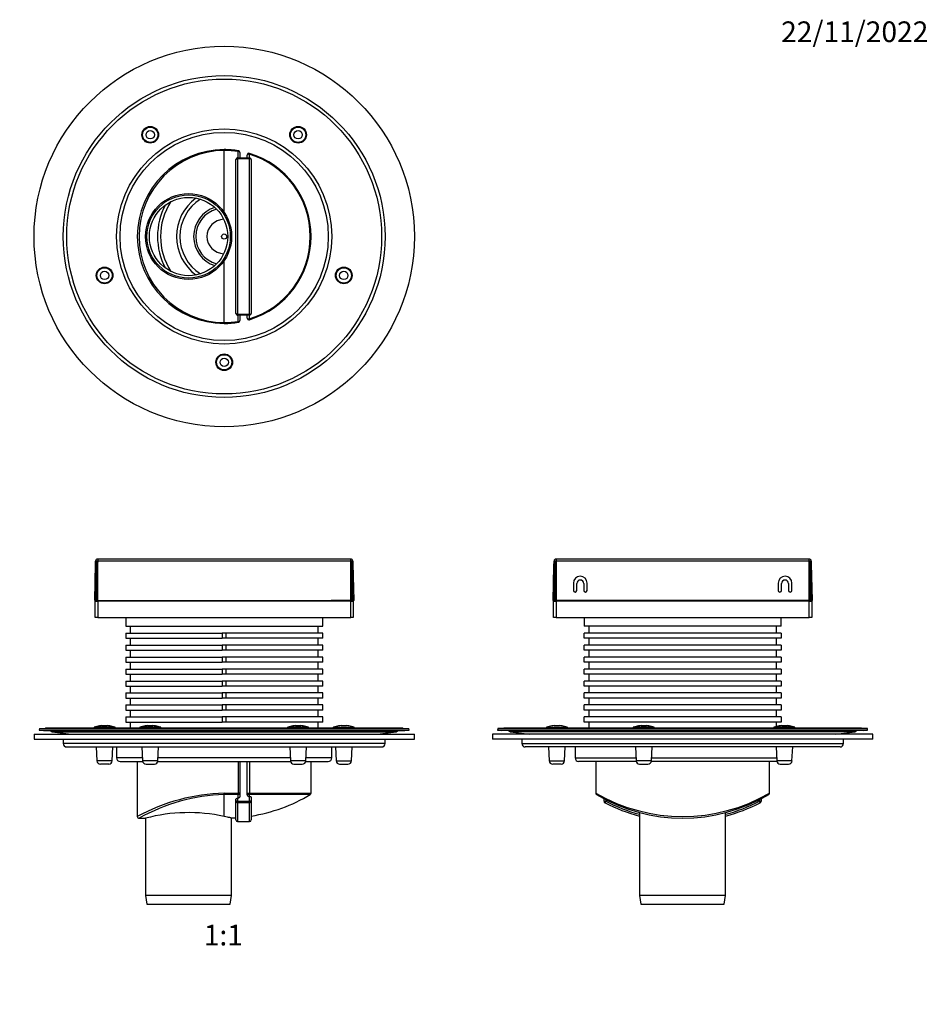
# Model space of a CAD drawing. Units: millimetres. Extents: x 0 to 835, y 0 to 1165.
# Drawn here: x 307 to 835, y 592 to 1165 of the extents above; entities that cross this region are included whole.
import ezdxf
from ezdxf import colors
from ezdxf.entities.mleader import LeaderData, LeaderLine
from ezdxf.enums import TextEntityAlignment as Align
from ezdxf.math import Vec2, Vec3

# ---------------------------------------------------------------- set-up
doc = ezdxf.new("R2010")
doc.units = ezdxf.units.MM
for name, color, linetype in [('DV1_Défaut', 7, 'Continuous'), ('DV2_Défaut', 7, 'Continuous'), ('DV3_Défaut', 7, 'Continuous'), ('Défaut', 7, 'Continuous')]:
    doc.layers.add(name, color=color, linetype=linetype)
doc.styles.add('SEACAD_ArialB', font='arialbd.ttf')

# ---------------------------------------------------------------- blocks, each defined once
blk = doc.blocks.new('_DOT')
at = {"color": 0}
blk.add_line((0, 0), (-1, 0), dxfattribs=at)
at = {"color": 0, "const_width": 0.333}
blk.add_lwpolyline([(-0.1665, 0, 1), (0.1665, 0, 1)], format="xyb", close=True, dxfattribs=at)
blk = doc.blocks.new('SE')
at = {"layer": 'DV1_Défaut', "color": 7, "linetype": 'Continuous'}
for p, q in [((350.11, 827.02), (350.62, 848.37)), ((350.62, 848.37), (350.66, 850.04)), ((351.82, 849.52), (350.65, 849.52)), ((350.96, 826.72), (350.96, 849.52)), ((351.46, 849.52), (351.46, 826.72)), ((351.86, 851.21), (351.79, 851.21)), ((351.86, 850.04), (351.82, 848.37)), ((351.82, 848.37), (351.82, 849.52)), ((351.82, 848.37), (351.82, 827.02)), ((351.86, 851.21), (351.86, 850.04)), ((498.86, 851.21), (351.86, 851.21)), ((498.86, 850.04), (351.86, 850.04)), ((498.36, 851.22), (352.36, 851.22)), ((498.93, 851.21), (498.86, 851.21)), ((498.86, 850.04), (498.86, 851.21)), ((498.9, 848.37), (498.86, 850.04)), ((500.07, 849.52), (498.9, 849.52)), ((498.9, 849.52), (498.9, 848.37)), ((498.9, 827.02), (498.9, 848.37)), ((499.26, 826.72), (499.26, 849.52)), ((499.76, 849.52), (499.76, 826.72)), ((500.06, 850.04), (500.1, 848.37)), ((500.1, 848.37), (500.61, 827.02)), ((350.96, 841.65), (350.61, 827.02)), ((500.11, 827.01), (499.76, 841.65)), ((350.61, 827.02), (350.11, 827.02)), ((350.36, 817.22), (350.36, 826.72)), ((350.36, 826.72), (351.86, 826.72)), ((351.82, 827.02), (487.58, 827.02)), ((498.86, 826.72), (351.86, 826.72)), ((351.86, 826.72), (351.86, 817.22)), ((361.96, 826.72), (361.96, 827.02)), ((370.46, 827.02), (370.46, 826.72)), ((480.26, 826.72), (480.26, 827.02)), ((498.9, 827.02), (487.58, 827.02)), ((487.58, 827.02), (487.58, 827.01)), ((498.9, 827.01), (487.58, 827.01)), ((488.76, 827.01), (488.76, 826.72)), ((498.86, 817.22), (498.86, 826.72)), ((498.86, 826.72), (500.36, 826.72)), ((498.9, 827.01), (498.9, 827.02)), ((500.61, 827.02), (500.11, 827.01)), ((500.36, 826.72), (500.36, 817.22)), ((351.86, 817.22), (350.36, 817.22)), ((351.86, 817.22), (498.86, 817.22)), ((368.11, 817.22), (368.11, 812.22)), ((482.61, 812.22), (482.61, 817.22)), ((500.36, 817.22), (498.86, 817.22)), ((368.11, 812.22), (482.61, 812.22)), ((368.11, 808.22), (424.21, 808.22)), ((368.11, 808.22), (368.11, 805.25)), ((370.81, 812.22), (370.81, 808.22)), ((424.21, 808.22), (424.21, 805.25)), ((426.51, 808.22), (424.21, 808.22)), ((482.61, 808.22), (426.51, 808.22)), ((426.51, 805.25), (426.51, 808.22)), ((479.91, 808.22), (479.91, 812.22)), ((482.61, 805.25), (482.61, 808.22)), ((368.11, 805.25), (424.21, 805.25)), ((368.11, 801.25), (424.21, 801.25)), ((368.11, 801.25), (368.11, 798.28)), ((370.81, 805.25), (370.81, 801.25)), ((426.51, 805.25), (424.21, 805.25)), ((424.21, 801.25), (424.21, 798.28)), ((426.51, 801.25), (424.21, 801.25)), ((482.61, 805.25), (426.51, 805.25)), ((482.61, 801.25), (426.51, 801.25)), ((426.51, 798.28), (426.51, 801.25)), ((479.91, 801.25), (479.91, 805.25)), ((482.61, 798.28), (482.61, 801.25)), ((368.11, 798.28), (424.21, 798.28)), ((370.81, 798.28), (370.81, 794.28)), ((426.51, 798.28), (424.21, 798.28)), ((482.61, 798.28), (426.51, 798.28)), ((479.91, 794.28), (479.91, 798.28)), ((368.11, 794.28), (424.21, 794.28)), ((368.11, 794.28), (368.11, 791.31)), ((368.11, 791.31), (424.21, 791.31)), ((370.81, 791.31), (370.81, 787.31)), ((424.21, 794.28), (424.21, 791.31)), ((426.51, 794.28), (424.21, 794.28)), ((426.51, 791.31), (424.21, 791.31)), ((482.61, 794.28), (426.51, 794.28)), ((426.51, 791.31), (426.51, 794.28)), ((482.61, 791.31), (426.51, 791.31)), ((479.91, 787.31), (479.91, 791.31)), ((482.61, 791.31), (482.61, 794.28)), ((368.11, 787.31), (424.21, 787.31)), ((368.11, 787.31), (368.11, 784.34)), ((368.11, 784.34), (424.21, 784.34)), ((370.81, 784.34), (370.81, 780.34)), ((424.21, 787.31), (424.21, 784.34)), ((426.51, 787.31), (424.21, 787.31)), ((426.51, 784.34), (424.21, 784.34)), ((482.61, 787.31), (426.51, 787.31)), ((426.51, 784.34), (426.51, 787.31)), ((482.61, 784.34), (426.51, 784.34)), ((479.91, 780.34), (479.91, 784.34)), ((482.61, 784.34), (482.61, 787.31)), ((368.11, 780.34), (424.21, 780.34)), ((368.11, 780.34), (368.11, 777.37)), ((424.21, 780.34), (424.21, 777.37)), ((426.51, 780.34), (424.21, 780.34)), ((482.61, 780.34), (426.51, 780.34)), ((426.51, 777.37), (426.51, 780.34)), ((482.61, 777.37), (482.61, 780.34)), ((368.11, 777.37), (424.21, 777.37)), ((368.11, 773.37), (424.21, 773.37)), ((368.11, 773.37), (368.11, 770.4)), ((370.81, 777.37), (370.81, 773.37)), ((426.51, 777.37), (424.21, 777.37)), ((424.21, 773.37), (424.21, 770.4)), ((426.51, 773.37), (424.21, 773.37)), ((482.61, 777.37), (426.51, 777.37)), ((482.61, 773.37), (426.51, 773.37)), ((426.51, 770.4), (426.51, 773.37)), ((479.91, 773.37), (479.91, 777.37)), ((482.61, 770.4), (482.61, 773.37)), ((368.11, 770.4), (424.21, 770.4)), ((370.81, 770.4), (370.81, 766.4)), ((426.51, 770.4), (424.21, 770.4)), ((482.61, 770.4), (426.51, 770.4)), ((479.91, 766.4), (479.91, 770.4)), ((368.11, 766.4), (424.21, 766.4)), ((368.11, 766.4), (368.11, 763.43)), ((368.11, 763.43), (424.21, 763.43)), ((370.81, 763.43), (370.81, 759.43)), ((424.21, 766.4), (424.21, 763.43)), ((426.51, 766.4), (424.21, 766.4)), ((426.51, 763.43), (424.21, 763.43)), ((482.61, 766.4), (426.51, 766.4)), ((426.51, 763.43), (426.51, 766.4)), ((482.61, 763.43), (426.51, 763.43)), ((479.91, 759.43), (479.91, 763.43)), ((482.61, 763.43), (482.61, 766.4)), ((368.11, 759.43), (424.21, 759.43)), ((368.11, 759.43), (368.11, 756.46)), ((368.11, 756.46), (424.21, 756.46)), ((370.81, 756.46), (370.81, 753.02)), ((424.21, 759.43), (424.21, 756.46)), ((426.51, 759.43), (424.21, 759.43)), ((426.51, 756.46), (424.21, 756.46)), ((482.61, 759.43), (426.51, 759.43)), ((426.51, 756.46), (426.51, 759.43)), ((482.61, 756.46), (426.51, 756.46)), ((479.91, 753.02), (479.91, 756.46)), ((482.61, 756.46), (482.61, 759.43)), ((314.86, 749.52), (535.86, 749.52)), ((314.86, 749.52), (314.86, 746.52)), ((317.98, 752.81), (317.86, 751.82)), ((317.86, 751.82), (532.86, 751.82)), ((317.86, 751.82), (320.34, 751.51)), ((317.98, 752.81), (532.74, 752.81)), ((320.34, 751.51), (530.38, 751.51)), ((321.51, 752.88), (321.29, 752.81)), ((321.51, 752.88), (529.21, 752.88)), ((528.14, 753.02), (322.58, 753.02)), ((324.27, 751.51), (325.36, 750.89)), ((325.36, 750.89), (525.36, 750.89)), ((325.36, 750.89), (336.36, 749.52)), ((361.95, 753.38), (349.75, 753.38)), ((349.75, 753.38), (349.75, 753.02)), ((361.81, 753.57), (349.89, 753.57)), ((352.85, 754.28), (352.85, 754.28)), ((355.35, 754.45), (355.35, 754.28)), ((356.35, 754.28), (356.35, 754.45)), ((358.85, 754.28), (358.85, 754.28)), ((361.95, 753.02), (361.95, 753.38)), ((376.3, 753.38), (388.5, 753.38)), ((376.3, 753.38), (376.3, 753.02)), ((388.36, 753.57), (376.44, 753.57)), ((379.4, 754.28), (379.4, 754.28)), ((381.9, 754.45), (381.9, 754.28)), ((382.9, 754.28), (382.9, 754.45)), ((385.4, 754.28), (385.4, 754.28)), ((388.5, 753.02), (388.5, 753.38)), ((462.22, 753.38), (474.42, 753.38)), ((462.22, 753.38), (462.22, 753.02)), ((474.28, 753.57), (462.36, 753.57)), ((465.32, 754.28), (465.32, 754.28)), ((467.82, 754.45), (467.82, 754.28)), ((468.82, 754.28), (468.82, 754.45)), ((471.32, 754.28), (471.32, 754.28)), ((474.42, 753.02), (474.42, 753.38)), ((488.77, 753.38), (500.97, 753.38)), ((488.77, 753.38), (488.77, 753.02)), ((488.91, 753.57), (500.83, 753.57)), ((491.87, 754.28), (491.87, 754.28)), ((494.37, 754.45), (494.37, 754.28)), ((495.37, 754.28), (495.37, 754.45)), ((497.87, 754.28), (497.87, 754.28)), ((500.97, 753.02), (500.97, 753.38)), ((514.36, 749.52), (525.36, 750.89)), ((525.36, 750.89), (526.45, 751.51)), ((529.43, 752.81), (529.21, 752.88)), ((530.38, 751.51), (532.86, 751.82)), ((532.86, 751.82), (532.74, 752.81)), ((535.86, 746.52), (535.86, 749.52)), ((314.86, 746.52), (535.86, 746.52)), ((331.86, 746.52), (331.86, 744.02)), ((518.86, 744.02), (331.86, 744.02)), ((518.86, 744.02), (518.86, 746.52)), ((333.86, 742.02), (516.86, 742.02)), ((351, 742.02), (351.42, 733.92)), ((360.27, 733.92), (360.7, 742.02)), ((362.86, 742.02), (362.86, 735.62)), ((377.55, 742.02), (377.97, 733.92)), ((386.83, 733.92), (387.25, 742.02)), ((463.47, 742.02), (463.9, 733.92)), ((472.75, 733.92), (473.17, 742.02)), ((487.86, 735.62), (487.86, 742.02)), ((490.02, 742.02), (490.45, 733.92)), ((499.3, 733.92), (499.72, 742.02)), ((360.27, 733.92), (351.42, 733.92)), ((377.89, 735.62), (362.86, 735.62)), ((364.86, 733.62), (378.01, 733.62)), ((374.86, 733.62), (374.86, 701.64)), ((386.83, 733.92), (377.97, 733.92)), ((386.79, 733.62), (463.93, 733.62)), ((463.81, 735.62), (386.91, 735.62)), ((433.62, 715.19), (433.62, 733.62)), ((434.46, 733.62), (434.46, 715.19)), ((438.76, 715.19), (438.76, 733.62)), ((440.05, 733.62), (440.05, 715.19)), ((472.75, 733.92), (463.9, 733.92)), ((472.71, 733.62), (485.86, 733.62)), ((487.86, 735.62), (472.84, 735.62)), ((475.86, 715.19), (475.86, 733.62)), ((490.45, 733.92), (499.3, 733.92)), ((358.28, 732.02), (353.42, 732.02)), ((379.97, 732.02), (384.83, 732.02)), ((465.89, 732.02), (470.75, 732.02)), ((492.45, 732.02), (497.3, 732.02)), ((425.36, 715.19), (433.62, 715.19)), ((425.36, 714.33), (425.36, 715.19)), ((434.46, 715.19), (433.62, 715.19)), ((434.46, 715.19), (434.46, 713.41)), ((438.76, 714.24), (438.76, 715.19)), ((438.76, 715.19), (440.05, 715.19)), ((440.05, 715.19), (475.86, 715.19)), ((425.36, 701.63), (425.36, 714.33)), ((433.54, 714.33), (425.36, 714.33)), ((432.16, 710.5), (432.16, 711.64)), ((432.16, 699.62), (432.16, 710.5)), ((433.16, 710.5), (432.16, 710.5)), ((433.16, 712.24), (433.16, 710.5)), ((433.16, 710.5), (440.06, 710.5)), ((433.16, 709.61), (433.16, 710.5)), ((440.06, 709.61), (433.16, 709.61)), ((433.16, 709.61), (433.16, 698.62)), ((433.54, 712.28), (433.54, 714.33)), ((439.91, 714.33), (439.91, 713.12)), ((475.37, 714.33), (439.91, 714.33)), ((440.06, 710.5), (440.06, 713.15)), ((441.06, 710.5), (440.06, 710.5)), ((440.06, 709.61), (440.06, 710.5)), ((440.06, 698.62), (440.06, 709.61)), ((441.06, 712.8), (441.06, 710.5)), ((441.06, 710.5), (441.06, 699.62)), ((375.9, 700.62), (379.68, 700.62)), ((379.66, 700.63), (379.66, 655.72)), ((429.66, 655.72), (429.66, 700.72)), ((433.16, 698.62), (440.06, 698.62)), ((429.66, 655.72), (379.66, 655.72)), ((379.66, 655.72), (380.46, 650.72)), ((428.86, 650.72), (429.66, 655.72)), ((380.46, 650.72), (428.86, 650.72))]:
    blk.add_line(p, q, dxfattribs=at)
for centre, radius, start, end in [((351.86, 850.01), 1.2, 93.2572, 178.6302), ((352.36, 841.22), 10, 90, 93.2572), ((498.36, 841.22), 10, 86.7428, 90), ((498.86, 850.01), 1.2, 1.3698, 86.7428), ((322.58, 749.02), 4, 90, 105.5315), ((349.95, 753.38), 0.2, 108.185, 180), ((355.85, 735.42), 19.11, 99.0344, 108.185), ((355.85, 735.42), 19.1, 94.622, 99.0375), ((355.85, 735.42), 18.87, 88.4815, 91.5185), ((355.85, 735.42), 19.1, 80.9625, 85.378), ((355.85, 735.42), 19.11, 71.815, 80.9656), ((361.75, 753.38), 0.2, 0, 71.815), ((376.5, 753.38), 0.2, 108.185, 180), ((382.4, 735.42), 19.11, 99.0344, 108.185), ((382.4, 735.42), 19.1, 94.622, 99.0375), ((382.4, 735.42), 18.87, 88.4815, 91.5185), ((382.4, 735.42), 19.1, 80.9625, 85.378), ((382.4, 735.42), 19.11, 71.815, 80.9656), ((388.3, 753.38), 0.2, 0, 71.815), ((462.42, 753.38), 0.2, 108.185, 180), ((468.32, 735.42), 19.11, 99.0344, 108.185), ((468.32, 735.42), 19.1, 94.622, 99.0375), ((468.32, 735.42), 18.87, 88.4815, 91.5185), ((468.32, 735.42), 19.1, 80.9625, 85.378), ((468.32, 735.42), 19.11, 71.815, 80.9656), ((474.22, 753.38), 0.2, 0, 71.815), ((488.97, 753.38), 0.2, 108.185, 180), ((494.87, 735.42), 19.11, 99.0344, 108.185), ((494.87, 735.42), 19.1, 94.622, 99.0375), ((494.87, 735.42), 18.87, 88.4815, 91.5185), ((494.87, 735.42), 19.1, 80.9625, 85.378), ((494.87, 735.42), 19.11, 71.815, 80.9656), ((500.77, 753.38), 0.2, 0, 71.815), ((528.14, 749.02), 4, 74.4685, 90), ((333.86, 744.02), 2, 180, 270), ((516.86, 744.02), 2, 270, 0), ((353.42, 734.02), 2, 183, 270), ((358.28, 734.02), 2, 270, 357), ((364.86, 735.62), 2, 180, 270), ((379.97, 734.02), 2, 183, 270), ((384.83, 734.02), 2, 270, 357), ((465.89, 734.02), 2, 183, 270), ((470.75, 734.02), 2, 270, 357), ((485.86, 735.62), 2, 270, 0), ((492.45, 734.02), 2, 183, 270), ((497.3, 734.02), 2, 270, 357), ((428.64, 602.21), 113.03, 91.6635, 118.4135), ((474.86, 715.19), 1, 300.6563, 0), ((428.67, 606.16), 108.22, 91.7508, 119.2062), ((425.36, 798.7), 86.81, 275.1551, 275.4093), ((425.36, 798.7), 86.81, 279.6477, 279.7493), ((425.36, 798.7), 98.08, 279.2111, 300.6563), ((404.6, 606.17), 97.69, 77.7317, 104.7928), ((375.85, 701.6), 0.976, 177.5569, 272.9884), ((425.36, 798.7), 98.08, 272.5051, 273.9756), ((433.16, 699.62), 1, 180, 270), ((440.06, 699.62), 1, 270, 0)]:
    blk.add_arc(centre, radius, start, end, dxfattribs=at)
for centre, major_axis, ratio, start_param, end_param in [((351.82, 848.34), (1.2, 50.2), 0.023899, 1.547909, 1.570796), ((351.86, 850.01), (1.2, -0.03), 0.023899, 1.571368, 3.141593), ((498.86, 850.01), (1.2, 0.03), 0.023899, 0, 1.570225), ((498.9, 848.34), (-1.2, 50.2), 0.023899, 4.712389, 4.735276), ((433.46, 715.19), (0, -1), 0.163636, 0.535053, 1.570796), ((433.46, 715.19), (1, 0), 0.863252, 4.795922, 6.283185), ((439.76, 715.19), (-1, 0), 0.869864, 0, 1.719676), ((439.76, 715.19), (0, -1), 0.290909, 0.535053, 1.570796), ((433.16, 710.5), (1, 0), 0.887956, 3.141593, 4.712389), ((440.06, 710.5), (1, 0), 0.887956, 4.712389, 6.283185)]:
    blk.add_ellipse(centre, major_axis=major_axis, ratio=ratio, start_param=start_param, end_param=end_param, dxfattribs=at)
for points, knots in [([(354.31, 754.45), (354.45, 754.46), (354.58, 754.47), (354.83, 754.48), (354.95, 754.49), (355.14, 754.49), (355.22, 754.48), (355.32, 754.47), (355.35, 754.46), (355.35, 754.45)], [0, 0, 0, 0, 0.25, 0.25, 0.5, 0.5, 0.75, 0.75, 1, 1, 1, 1]), ([(356.35, 754.45), (356.35, 754.46), (356.38, 754.47), (356.48, 754.48), (356.56, 754.49), (356.75, 754.49), (356.86, 754.48), (357.11, 754.47), (357.25, 754.46), (357.39, 754.45)], [0, 0, 0, 0, 0.25, 0.25, 0.5, 0.5, 0.75, 0.75, 1, 1, 1, 1]), ([(380.86, 754.45), (381, 754.46), (381.13, 754.47), (381.39, 754.48), (381.5, 754.49), (381.69, 754.49), (381.77, 754.48), (381.87, 754.47), (381.9, 754.46), (381.9, 754.45)], [0, 0, 0, 0, 0.25, 0.25, 0.5, 0.5, 0.75, 0.75, 1, 1, 1, 1]), ([(382.9, 754.45), (382.9, 754.46), (382.93, 754.47), (383.03, 754.48), (383.11, 754.49), (383.3, 754.49), (383.42, 754.48), (383.67, 754.47), (383.8, 754.46), (383.94, 754.45)], [0, 0, 0, 0, 0.25, 0.25, 0.5, 0.5, 0.75, 0.75, 1, 1, 1, 1]), ([(466.78, 754.45), (466.92, 754.46), (467.05, 754.47), (467.3, 754.48), (467.42, 754.49), (467.61, 754.49), (467.69, 754.48), (467.79, 754.47), (467.82, 754.46), (467.82, 754.45)], [0, 0, 0, 0, 0.25, 0.25, 0.5, 0.5, 0.75, 0.75, 1, 1, 1, 1]), ([(468.82, 754.45), (468.82, 754.46), (468.85, 754.47), (468.95, 754.48), (469.03, 754.49), (469.22, 754.49), (469.34, 754.48), (469.59, 754.47), (469.72, 754.46), (469.86, 754.45)], [0, 0, 0, 0, 0.25, 0.25, 0.5, 0.5, 0.75, 0.75, 1, 1, 1, 1]), ([(493.33, 754.45), (493.47, 754.46), (493.6, 754.47), (493.86, 754.48), (493.97, 754.49), (494.16, 754.49), (494.24, 754.48), (494.34, 754.47), (494.37, 754.46), (494.37, 754.45)], [0, 0, 0, 0, 0.25, 0.25, 0.5, 0.5, 0.75, 0.75, 1, 1, 1, 1]), ([(495.37, 754.45), (495.37, 754.46), (495.4, 754.47), (495.5, 754.48), (495.58, 754.49), (495.77, 754.49), (495.89, 754.48), (496.14, 754.47), (496.27, 754.46), (496.41, 754.45)], [0, 0, 0, 0, 0.25, 0.25, 0.5, 0.5, 0.75, 0.75, 1, 1, 1, 1]), ([(432.16, 711.64), (432.16, 711.7), (432.18, 711.77), (432.28, 711.9), (432.34, 711.96), (432.52, 712.07), (432.63, 712.12), (432.88, 712.2), (433.02, 712.23), (433.16, 712.24)], [0, 0, 0, 0, 0.25, 0.25, 0.5, 0.5, 0.75, 0.75, 1, 1, 1, 1]), ([(434.46, 713.41), (434.46, 713.27), (434.44, 713.14), (434.36, 712.89), (434.3, 712.77), (434.14, 712.56), (434.04, 712.47), (433.81, 712.33), (433.68, 712.29), (433.54, 712.28)], [0, 0, 0, 0, 0.25, 0.25, 0.5, 0.5, 0.75, 0.75, 1, 1, 1, 1]), ([(439.91, 713.12), (439.83, 713.11), (439.76, 713.1), (439.61, 713.12), (439.53, 713.14), (439.39, 713.19), (439.32, 713.22), (439.19, 713.31), (439.13, 713.35), (438.87, 713.63), (438.76, 713.94), (438.76, 714.24)], [0, 0, 0, 0, 0.125, 0.125, 0.25, 0.25, 0.375, 0.375, 0.5, 0.5, 1, 1, 1, 1]), ([(440.06, 713.15), (440.13, 713.16), (440.2, 713.17), (440.33, 713.17), (440.4, 713.18), (440.58, 713.17), (440.7, 713.14), (440.88, 713.07), (440.95, 713.03), (441.04, 712.92), (441.06, 712.86), (441.06, 712.8)], [0, 0, 0, 0, 0.125, 0.125, 0.25, 0.25, 0.5, 0.5, 0.75, 0.75, 1, 1, 1, 1]), ([(429.66, 700.72), (429.66, 700.72), (429.57, 700.74), (429.2, 700.81), (428.93, 700.87), (427.84, 701.1), (426.76, 701.33), (425.36, 701.63)], [0, 0, 0, 0, 0.2488017, 0.2488017, 0.4992011, 0.4992011, 1, 1, 1, 1])]:
    blk.add_open_spline(points, degree=3, knots=knots, dxfattribs=at)
blk = doc.blocks.new('SE1')
at = {"layer": 'DV2_Défaut', "color": 7, "linetype": 'Continuous'}
for p, q in [((425.36, 1088.61), (425.36, 1089.1)), ((425.36, 1052.62), (425.36, 1088.61)), ((433.54, 1087.94), (433.62, 1088.42)), ((433.54, 1084.25), (433.54, 1087.94)), ((434.46, 1087.43), (434.46, 1084.25)), ((432.16, 993.95), (432.16, 1083.25)), ((433.16, 1084.25), (440.06, 1084.25)), ((433.16, 1083.71), (433.16, 1084.25)), ((440.06, 1083.71), (433.16, 1083.71)), ((433.16, 1083.71), (433.16, 993.49)), ((438.76, 1084.25), (438.76, 1085.96)), ((440.05, 1086.92), (439.91, 1086.45)), ((439.91, 1086.45), (439.91, 1084.25)), ((440.06, 1083.71), (440.06, 1084.25)), ((440.06, 993.49), (440.06, 1083.71)), ((441.06, 1083.25), (441.06, 993.95)), ((425.36, 988.59), (425.36, 1024.58)), ((433.16, 993.49), (440.06, 993.49)), ((433.16, 992.95), (433.16, 993.49)), ((440.06, 992.95), (433.16, 992.95)), ((433.54, 989.27), (433.54, 992.95)), ((434.46, 992.95), (434.46, 989.77)), ((438.76, 991.24), (438.76, 992.95)), ((439.91, 992.95), (439.91, 990.75)), ((439.91, 990.75), (440.05, 990.29)), ((440.06, 992.95), (440.06, 993.49)), ((425.36, 988.1), (425.36, 988.59)), ((433.62, 988.78), (433.54, 989.27))]:
    blk.add_line(p, q, dxfattribs=at)
for centre, radius in [((425.36, 1038.6), 110.5), ((425.36, 1038.6), 93.5), ((425.36, 1038.6), 91.5), ((425.36, 1038.6), 62.5), ((425.36, 1038.6), 60.5), ((382.4, 1097.73), 4.85), ((382.4, 1097.73), 4.43), ((382.4, 1097.73), 2.43), ((468.32, 1097.73), 4.85), ((468.32, 1097.73), 4.43), ((468.32, 1097.73), 2.43), ((404.66, 1038.6), 25), ((404.66, 1038.6), 24.2), ((404.66, 1038.6), 22.75), ((425.36, 1038.6), 1.5), ((355.85, 1016.01), 4.85), ((355.85, 1016.01), 4.43), ((355.85, 1016.01), 2.43), ((494.87, 1016.01), 4.85), ((494.87, 1016.01), 4.43), ((494.87, 1016.01), 2.43), ((425.36, 965.51), 4.85), ((425.36, 965.51), 4.43), ((425.36, 965.51), 2.43)]:
    blk.add_circle(centre, radius, dxfattribs=at)
for centre, radius, start, end in [((425.36, 1038.6), 50.5, 90, 270), ((425.9, 1038.6), 50.01, 90.6215, 269.3785), ((425.36, 1038.6), 50.5, 80.582, 90), ((425.36, 1038.6), 50.01, 80.582, 90), ((433.46, 1087.43), 1, 0, 80.582), ((433.16, 1083.25), 1, 90, 180), ((439.76, 1085.96), 1, 73.0876, 180), ((425.36, 1038.6), 50.01, 286.9124, 73.0876), ((425.36, 1038.6), 50.5, 286.9124, 73.0876), ((440.06, 1083.25), 1, 0, 90), ((425.36, 1038.6), 37, 146.6753, 213.3247), ((425.36, 1038.6), 27.74, 126.3411, 233.6589), ((425.36, 1038.6), 25.74, 122.5651, 237.4349), ((425.36, 1038.6), 38.75, 151.6988, 208.3012), ((425.36, 1038.6), 17.75, 107.9106, 252.0894), ((425.36, 1038.6), 16.5, 105.5546, 254.4454), ((425.36, 1038.6), 10, 91.5125, 268.4875), ((433.16, 993.95), 1, 180, 270), ((433.46, 989.77), 1, 279.418, 360), ((439.76, 991.24), 1, 180, 286.9124), ((440.06, 993.95), 1, 270, 0), ((425.36, 1038.6), 50.01, 270, 279.418), ((425.36, 1038.6), 50.5, 270, 279.418)]:
    blk.add_arc(centre, radius, start, end, dxfattribs=at)
for centre, major_axis, ratio, start_param, end_param in [((433.46, 1087.43), (1, 0), 0.504774, 0, 1.487263), ((433.16, 1083.25), (1, 0), 0.459928, 1.570796, 3.141593), ((439.76, 1085.96), (-1, 0), 0.493291, 4.563509, 6.283185), ((440.06, 1083.25), (1, 0), 0.459928, 0, 1.570796), ((433.16, 993.95), (1, 0), 0.459928, 3.141593, 4.712389), ((433.46, 989.77), (1, 0), 0.504774, 4.795922, 6.283185), ((439.76, 991.24), (1, 0), 0.493292, 3.141593, 4.861269), ((440.06, 993.95), (1, 0), 0.459928, 4.712389, 6.283185)]:
    blk.add_ellipse(centre, major_axis=major_axis, ratio=ratio, start_param=start_param, end_param=end_param, dxfattribs=at)
blk = doc.blocks.new('SE2')
at = {"layer": 'DV3_Défaut', "color": 7, "linetype": 'Continuous'}
for p, q in [((616.52, 827.02), (617, 847.18)), ((617, 847.18), (617.07, 850.04)), ((618.26, 849.52), (617.06, 849.52)), ((617.37, 826.72), (617.37, 849.52)), ((617.87, 849.52), (617.87, 826.72)), ((618.27, 850.04), (618.26, 849.52)), ((618.26, 849.52), (618.27, 849.52)), ((618.27, 851.21), (618.27, 850.04)), ((765.27, 851.21), (618.27, 851.21)), ((765.27, 850.04), (618.27, 850.04)), ((618.27, 849.52), (618.27, 827.02)), ((764.77, 851.22), (618.77, 851.22)), ((765.34, 851.21), (765.27, 851.21)), ((765.27, 850.04), (765.27, 851.21)), ((765.31, 848.37), (765.27, 850.04)), ((766.48, 849.52), (765.31, 849.52)), ((765.31, 849.52), (765.31, 848.37)), ((765.31, 827.02), (765.31, 848.37)), ((765.67, 826.72), (765.67, 849.52)), ((766.17, 849.52), (766.17, 826.72)), ((766.47, 850.04), (766.51, 848.37)), ((766.51, 848.37), (767.02, 827.02)), ((617.37, 841.65), (617.02, 827.02)), ((766.52, 827.02), (766.17, 841.65)), ((628.27, 837.21), (628.27, 833.02)), ((630.27, 833.02), (630.27, 837.02)), ((634.27, 837.02), (634.27, 833.02)), ((636.27, 833.02), (636.27, 837.21)), ((747.27, 837.21), (747.27, 833.02)), ((749.27, 833.02), (749.27, 837.02)), ((753.27, 837.02), (753.27, 833.02)), ((755.27, 833.02), (755.27, 837.21)), ((617.02, 827.01), (616.52, 827.02)), ((617.02, 827.02), (616.52, 827.02)), ((616.77, 817.22), (616.77, 826.72)), ((616.77, 826.72), (618.27, 826.72)), ((617.02, 827.02), (617.02, 827.01)), ((765.31, 827.02), (618.27, 827.02)), ((765.27, 826.72), (618.27, 826.72)), ((618.27, 826.72), (618.27, 817.22)), ((765.27, 817.22), (765.27, 826.72)), ((765.27, 826.72), (766.77, 826.72)), ((767.02, 827.02), (766.52, 827.01)), ((766.52, 827.01), (766.52, 827.02)), ((767.02, 827.02), (766.52, 827.02)), ((766.77, 826.72), (766.77, 817.22)), ((618.27, 817.22), (616.77, 817.22)), ((618.27, 817.22), (765.27, 817.22)), ((634.52, 817.22), (634.52, 812.22)), ((749.02, 812.22), (749.02, 817.22)), ((766.77, 817.22), (765.27, 817.22)), ((749.02, 812.22), (634.52, 812.22)), ((634.53, 805.25), (634.53, 808.22)), ((749.01, 808.22), (634.53, 808.22)), ((637.22, 812.22), (637.22, 808.22)), ((746.32, 808.22), (746.32, 812.22)), ((749.01, 808.22), (749.01, 805.25)), ((749.01, 805.25), (634.53, 805.25)), ((634.53, 798.28), (634.53, 801.25)), ((749.01, 801.25), (634.53, 801.25)), ((637.22, 805.25), (637.22, 801.25)), ((746.32, 801.25), (746.32, 805.25)), ((749.01, 801.25), (749.01, 798.28)), ((749.01, 798.28), (634.53, 798.28)), ((637.22, 798.28), (637.22, 794.28)), ((746.32, 794.28), (746.32, 798.28)), ((634.53, 791.31), (634.53, 794.28)), ((749.01, 794.28), (634.53, 794.28)), ((749.01, 791.31), (634.53, 791.31)), ((637.22, 791.31), (637.22, 787.31)), ((746.32, 787.31), (746.32, 791.31)), ((749.01, 794.28), (749.01, 791.31)), ((634.53, 784.34), (634.53, 787.31)), ((749.01, 787.31), (634.53, 787.31)), ((749.01, 784.34), (634.53, 784.34)), ((637.22, 784.34), (637.22, 780.34)), ((746.32, 780.34), (746.32, 784.34)), ((749.01, 787.31), (749.01, 784.34)), ((634.53, 777.37), (634.53, 780.34)), ((749.01, 780.34), (634.53, 780.34)), ((749.01, 780.34), (749.01, 777.37)), ((749.01, 777.37), (634.53, 777.37)), ((634.53, 770.4), (634.53, 773.37)), ((749.01, 773.37), (634.53, 773.37)), ((637.22, 777.37), (637.22, 773.37)), ((746.32, 773.37), (746.32, 777.37)), ((749.01, 773.37), (749.01, 770.4)), ((749.01, 770.4), (634.53, 770.4)), ((637.22, 770.4), (637.22, 766.4)), ((746.32, 766.4), (746.32, 770.4)), ((634.53, 763.43), (634.53, 766.4)), ((749.01, 766.4), (634.53, 766.4)), ((749.01, 763.43), (634.53, 763.43)), ((637.22, 763.43), (637.22, 759.43)), ((746.32, 759.43), (746.32, 763.43)), ((749.01, 766.4), (749.01, 763.43)), ((634.53, 756.46), (634.53, 759.43)), ((749.01, 759.43), (634.53, 759.43)), ((749.01, 756.46), (634.53, 756.46)), ((637.22, 756.46), (637.22, 753.02)), ((746.32, 753.96), (746.32, 756.46)), ((749.01, 759.43), (749.01, 756.46)), ((802.27, 749.52), (581.27, 749.52)), ((581.27, 749.52), (581.27, 746.52)), ((584.39, 752.81), (584.27, 751.82)), ((799.27, 751.82), (584.27, 751.82)), ((584.27, 751.82), (586.75, 751.51)), ((799.14, 752.81), (584.39, 752.81)), ((796.79, 751.51), (586.75, 751.51)), ((587.92, 752.88), (587.7, 752.81)), ((795.62, 752.88), (587.92, 752.88)), ((794.55, 753.02), (588.99, 753.02)), ((590.67, 751.51), (591.77, 750.89)), ((791.77, 750.89), (591.77, 750.89)), ((591.77, 750.89), (602.77, 749.52)), ((624.78, 753.38), (612.58, 753.38)), ((612.58, 753.38), (612.58, 753.02)), ((612.72, 753.57), (624.64, 753.57)), ((615.68, 754.28), (615.68, 754.28)), ((618.18, 754.45), (618.18, 754.28)), ((618.93, 749.54), (618.95, 749.54)), ((619.18, 754.28), (619.18, 754.45)), ((621.68, 754.28), (621.68, 754.28)), ((624.78, 753.02), (624.78, 753.38)), ((663.08, 753.38), (675.28, 753.38)), ((663.08, 753.38), (663.08, 753.02)), ((675.14, 753.57), (663.22, 753.57)), ((666.18, 754.28), (666.18, 754.28)), ((668.68, 754.45), (668.68, 754.28)), ((669.43, 749.54), (669.45, 749.54)), ((669.68, 754.28), (669.68, 754.45)), ((672.18, 754.28), (672.18, 754.28)), ((675.28, 753.02), (675.28, 753.38)), ((744.8, 753.38), (757, 753.38)), ((744.8, 753.38), (744.8, 753.02)), ((756.86, 753.57), (744.93, 753.57)), ((747.9, 754.28), (747.9, 754.28)), ((750.4, 754.45), (750.4, 754.28)), ((751.15, 749.54), (751.17, 749.54)), ((751.4, 754.28), (751.4, 754.45)), ((753.9, 754.28), (753.9, 754.28)), ((757, 753.02), (757, 753.38)), ((780.77, 749.52), (791.77, 750.89)), ((791.77, 750.89), (792.86, 751.51)), ((795.84, 752.81), (795.62, 752.88)), ((796.79, 751.51), (799.27, 751.82)), ((799.27, 751.82), (799.14, 752.81)), ((802.27, 746.52), (802.27, 749.52)), ((802.27, 746.52), (581.27, 746.52)), ((598.27, 746.52), (598.27, 744.02)), ((598.27, 744.02), (785.27, 744.02)), ((785.27, 744.02), (785.27, 746.52)), ((783.27, 742.02), (600.27, 742.02)), ((613.83, 742.02), (614.25, 733.92)), ((618.93, 742.04), (618.95, 742.04)), ((623.1, 733.92), (623.53, 742.02)), ((629.27, 742.02), (629.27, 735.62)), ((664.33, 742.02), (664.76, 733.92)), ((669.43, 742.04), (669.45, 742.04)), ((673.61, 733.92), (674.03, 742.02)), ((746.05, 742.02), (746.47, 733.92)), ((751.15, 742.04), (751.17, 742.04)), ((755.32, 733.92), (755.75, 742.02)), ((614.25, 733.92), (623.1, 733.92)), ((629.27, 735.62), (664.67, 735.62)), ((664.79, 733.62), (631.27, 733.62)), ((641.27, 733.62), (641.27, 715.19)), ((673.61, 733.92), (664.76, 733.92)), ((746.51, 733.62), (673.57, 733.62)), ((673.7, 735.62), (746.38, 735.62)), ((742.27, 715.19), (742.27, 733.62)), ((755.32, 733.92), (746.47, 733.92)), ((621.11, 732.02), (616.25, 732.02)), ((666.75, 732.02), (671.61, 732.02)), ((748.47, 732.02), (753.33, 732.02)), ((646.12, 710.5), (646.12, 711.9)), ((646.12, 710.5), (647.12, 710.5)), ((646.66, 709.61), (647.12, 710.5)), ((647.12, 711.38), (647.12, 710.5)), ((736.42, 710.5), (736.42, 711.38)), ((737.42, 710.5), (736.42, 710.5)), ((736.88, 709.61), (736.42, 710.5)), ((737.42, 711.9), (737.42, 710.5)), ((666.77, 703.86), (666.77, 655.72)), ((716.77, 655.72), (716.77, 703.85)), ((716.77, 655.72), (666.77, 655.72)), ((666.77, 655.72), (667.57, 650.72)), ((715.97, 650.72), (716.77, 655.72)), ((667.57, 650.72), (715.97, 650.72))]:
    blk.add_line(p, q, dxfattribs=at)
for centre, radius, start, end in [((618.27, 850.01), 1.2, 93.2572, 178.6302), ((618.77, 841.22), 10, 90, 93.2572), ((764.77, 841.22), 10, 86.7428, 90), ((765.27, 850.01), 1.2, 1.3698, 86.7428), ((632.27, 837.21), 4, 0, 180), ((751.27, 837.21), 4, 0, 180), ((632.27, 837.02), 2, 0, 180), ((751.27, 837.02), 2, 0, 180), ((629.27, 833.02), 1, 180, 0), ((635.27, 833.02), 1, 180, 0), ((748.27, 833.02), 1, 180, 0), ((754.27, 833.02), 1, 180, 0), ((588.99, 749.02), 4, 90, 105.5315), ((612.78, 753.38), 0.2, 108.185, 180), ((618.68, 735.42), 19.11, 99.0344, 108.185), ((618.68, 735.42), 19.1, 94.622, 99.0375), ((618.68, 735.42), 18.87, 88.4815, 91.5185), ((618.68, 735.42), 19.1, 80.9625, 85.378), ((618.68, 735.42), 19.11, 71.815, 80.9656), ((624.58, 753.38), 0.2, 0, 71.815), ((663.28, 753.38), 0.2, 108.185, 180), ((669.18, 735.42), 19.11, 99.0344, 108.185), ((669.18, 735.42), 19.1, 94.622, 99.0375), ((669.18, 735.42), 18.87, 88.4815, 91.5185), ((669.18, 735.42), 19.1, 80.9625, 85.378), ((669.18, 735.42), 19.11, 71.815, 80.9656), ((675.08, 753.38), 0.2, 0, 71.815), ((745, 753.38), 0.2, 108.185, 180), ((750.9, 735.42), 19.11, 99.0344, 108.185), ((750.9, 735.42), 19.1, 94.622, 99.0375), ((750.9, 735.42), 18.87, 88.4815, 91.5185), ((750.9, 735.42), 19.1, 80.9625, 85.378), ((750.9, 735.42), 19.11, 71.815, 80.9656), ((756.8, 753.38), 0.2, 0, 71.815), ((794.55, 749.02), 4, 74.4685, 90), ((600.27, 744.02), 2, 180, 270), ((783.27, 744.02), 2, 270, 0), ((616.25, 734.02), 2, 183, 270), ((621.11, 734.02), 2, 270, 357), ((631.27, 735.62), 2, 180, 270), ((666.75, 734.02), 2, 183, 270), ((671.61, 734.02), 2, 270, 357), ((748.47, 734.02), 2, 183, 270), ((753.33, 734.02), 2, 270, 357), ((691.77, 802.39), 100.77, 239.9235, 300.0765), ((642.27, 715.19), 1, 180, 212.236), ((741.27, 715.19), 1, 325.5595, 360), ((642.17, 715.08), 0.852, 209.4391, 231.545), ((691.77, 798.7), 98.08, 239.3445, 300.6555), ((647.12, 710.5), 1, 180, 242.6175), ((691.77, 796.7), 98.08, 242.6175, 255.2328), ((691.77, 796.7), 97.08, 242.6175, 255.0771), ((691.77, 796.7), 97.08, 284.9229, 297.3825), ((691.77, 796.7), 98.08, 284.7672, 297.3825), ((736.42, 710.5), 1, 297.3825, 0), ((741.45, 715), 0.745, 307.4684, 329.7226)]:
    blk.add_arc(centre, radius, start, end, dxfattribs=at)
for centre, major_axis, ratio, start_param, end_param in [((618.2, 847.16), (1.2, 50.2), 0.023899, 1.524226, 1.570796), ((618.27, 850.01), (1.2, -0.03), 0.023899, 1.571368, 3.141593), ((618.27, 850.01), (0.07, -1.2), 0.706535, 3.061218, 3.141593), ((618.77, 841.22), (0, 10), 0.88, 0, 0.056849), ((765.27, 850.01), (1.2, 0.03), 0.023899, 0, 1.570225), ((765.31, 848.34), (-1.2, 50.2), 0.023899, 4.712389, 4.735276)]:
    blk.add_ellipse(centre, major_axis=major_axis, ratio=ratio, start_param=start_param, end_param=end_param, dxfattribs=at)
for points in [[(617.14, 754.45), (617.28, 754.46), (617.41, 754.47), (617.67, 754.48), (617.78, 754.49), (617.97, 754.49), (618.05, 754.48), (618.15, 754.47), (618.18, 754.46), (618.18, 754.45)], [(619.18, 754.45), (619.18, 754.46), (619.21, 754.47), (619.31, 754.48), (619.39, 754.49), (619.58, 754.49), (619.7, 754.48), (619.95, 754.47), (620.08, 754.46), (620.22, 754.45)], [(667.64, 754.45), (667.78, 754.46), (667.91, 754.47), (668.17, 754.48), (668.28, 754.49), (668.47, 754.49), (668.55, 754.48), (668.65, 754.47), (668.68, 754.46), (668.68, 754.45)], [(669.68, 754.45), (669.68, 754.46), (669.71, 754.47), (669.81, 754.48), (669.89, 754.49), (670.08, 754.49), (670.2, 754.48), (670.45, 754.47), (670.58, 754.46), (670.72, 754.45)], [(749.36, 754.45), (749.49, 754.46), (749.63, 754.47), (749.88, 754.48), (750, 754.49), (750.19, 754.49), (750.27, 754.48), (750.37, 754.47), (750.4, 754.46), (750.4, 754.45)], [(751.4, 754.45), (751.4, 754.46), (751.42, 754.47), (751.53, 754.48), (751.61, 754.49), (751.8, 754.49), (751.91, 754.48), (752.16, 754.47), (752.3, 754.46), (752.44, 754.45)]]:
    blk.add_open_spline(points, degree=3, knots=[0, 0, 0, 0, 0.25, 0.25, 0.5, 0.5, 0.75, 0.75, 1, 1, 1, 1], dxfattribs=at)

msp = doc.modelspace()

# ---------------------------------------------------------------- block references
at = {"layer": 'Défaut'}
for name in ['SE1', 'SE', 'SE2']:
    msp.add_blockref(name, (0, 0), dxfattribs=at)

# ---------------------------------------------------------------- texts
at = {"layer": 'Défaut', "color": 7, "linetype": 'Continuous', "style": 'SEACAD_ArialB'}
msp.add_text('1:1', height=12, dxfattribs=at).set_placement((413.49, 638.72), align=Align.TOP_LEFT)

# ---------------------------------------------------------------- leaders
at = {"layer": 'Défaut', "color": 7, "linetype": 'Continuous'}
ml = msp.add_multileader_mtext('Standard', dxfattribs=at)
ml.set_content('{\\pxsm0.9;\\fSolid Edge ISO|b1||i0||c0|p34;\\W1.;22/11/2022\\P}', color=256)
ml.set_leader_properties()
ml.set_arrow_properties(name='DOT')
ml.build(insert=Vec2(0, 0))
ml.multileader.update_dxf_attribs({"leader_type": 0, "dogleg_length": 0, "arrow_head_size": 12})
ctx = ml.context
ctx.base_point, ctx.char_height, ctx.arrow_head_size, ctx.landing_gap_size = Vec3(747.02, 1157.46), 12, 12, 4.2
notes = []
notes.append((ctx, [(0, (0, 0, 0), (0, 0), (1, 0), 1, [])]))
ctx.mtext.insert = Vec3(749.02, 1163.58)
for ctx, leaders in notes:
    for number, flags, end, landing, length, lines in leaders:
        leader = LeaderData()
        leader.index, (leader.has_last_leader_line, leader.has_dogleg_vector, leader.attachment_direction) = number, flags
        leader.last_leader_point, leader.dogleg_vector, leader.dogleg_length = Vec3(end), Vec3(landing), length
        for number, points, colour, breaks in lines:
            line = LeaderLine()
            line.index, line.vertices, line.color, line.breaks = number, Vec3.list(points), colors.encode_raw_color(colour), breaks
            leader.lines.append(line)
        ctx.leaders.append(leader)

doc.saveas('drawing.dxf')
